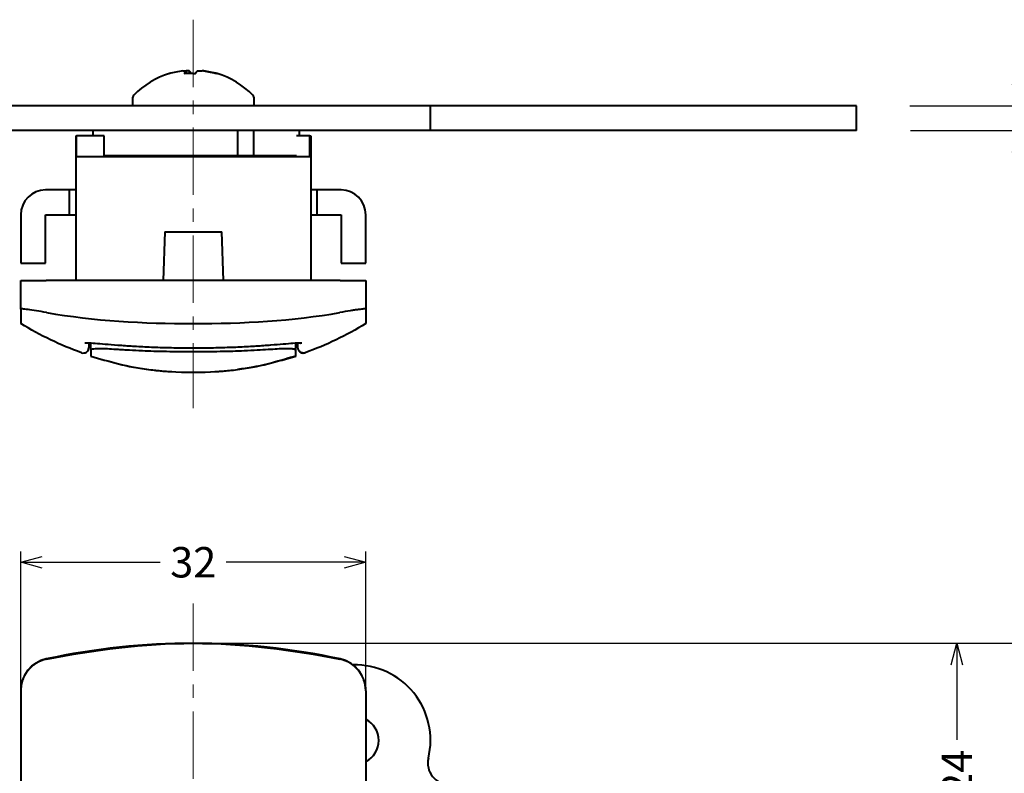
# Model space of a CAD drawing. Extents: x -20 to 440, y -20 to 317.
# Drawn here: x 46 to 137, y 187 to 257 of the extents above; entities that cross this region are included whole.
import ezdxf

# ---------------------------------------------------------------- set-up
doc = ezdxf.new("R2010")
doc.units = 0
doc.header["$LTSCALE"] = 5
doc.header["$MEASUREMENT"] = 0
doc.linetypes.add('CENTER', pattern=[2, 1.25, -0.25, 0.25, -0.25])
doc.layers.get('0').update_dxf_attribs({"linetype": 'CONTINUOUS'})
doc.layers.get('DEFPOINTS').update_dxf_attribs({"color": 252, "linetype": 'CONTINUOUS'})
doc.layers.add('中心線', color=5, linetype='CENTER', lineweight=5)
doc.layers.add('実線', color=7, linetype='CONTINUOUS', lineweight=40)
doc.layers.add('寸法線', color=1, linetype='CONTINUOUS')
doc.styles.get("Standard").update_dxf_attribs({"font": 'txt', "bigfont": 'extfont.shx'})
doc.dimstyles.new('SLDDIMSTYLE0', dxfattribs={"dimtxt": 2.822222, "dimasz": 2, "dimexe": 1, "dimexo": 0.0625, "dimgap": 0.705556, "dimtad": 2, "dimzin": 12, "dimdsep": 46, "dimtxsty": 'STANDARD', "dimblk1": 'OPEN30', "dimblk2": 'OPEN30', "dimsah": 1, "dimcen": 0.09, "dimclrd": 1, "dimclre": 1, "dimclrt": 1, "dimadec": 0, "dimazin": 0, "dimtfac": 1, "dimtofl": 0, "dimtmove": 2, "dimatfit": 3, "dimldrblk": 'OPEN30', "dimfxl": 1, "dimtolj": 1, "dimtzin": 1, "dimarcsym": 0})

# ---------------------------------------------------------------- blocks, each defined once
blk = doc.blocks.new('_OPEN30')
at = {"color": 0, "linetype": 'ByBlock'}
for p, q in [((-1, 0.267949), (0, 0)), ((0, 0), (-1, -0.267949)), ((0, 0), (-1, 0))]:
    blk.add_line(p, q, dxfattribs=at)
blk = doc.blocks.new('*D20')
at = {"layer": 'DEFPOINTS', "color": 0}
for p in [(61.896, 199.325), (61.896, 76.325), (141.513, 76.325)]:
    blk.add_point(p, dxfattribs=at)
at = {"layer": '寸法線', "color": 1, "lineweight": -2}
for p, q in [((61.959, 199.325), (142.513, 199.325)), ((141.513, 197.325), (141.513, 141.824)), ((141.513, 78.325), (141.513, 133.827)), ((61.959, 76.325), (142.513, 76.325))]:
    blk.add_line(p, q, dxfattribs=at)
at = {"layer": '寸法線', "color": 1, "lineweight": -2, "xscale": 2, "yscale": 2, "zscale": 2}
for p, rotation in [((141.513, 199.325), 90), ((141.513, 76.325), 270)]:
    blk.add_blockref('_OPEN30', p, dxfattribs=dict(at, rotation=rotation))
at = {"layer": '寸法線', "color": 1, "insert": (140.102, 137.825), "char_height": 2.8222, "attachment_point": 2, "rotation": 90}
blk.add_mtext('\\A1;123', dxfattribs=at)
blk = doc.blocks.new('*D21')
at = {"layer": 'DEFPOINTS', "color": 0}
for p in [(61.896, 199.325), (72.596, 175.325), (132.709, 175.325)]:
    blk.add_point(p, dxfattribs=at)
at = {"layer": '寸法線', "color": 1, "lineweight": -2}
for p, q in [((61.959, 199.325), (133.709, 199.325)), ((132.709, 197.325), (132.709, 190.383)), ((132.709, 177.325), (132.709, 184.268)), ((72.659, 175.325), (133.709, 175.325))]:
    blk.add_line(p, q, dxfattribs=at)
at = {"layer": '寸法線', "color": 1, "lineweight": -2, "xscale": 2, "yscale": 2, "zscale": 2}
for p, rotation in [((132.709, 199.325), 90), ((132.709, 175.325), 270)]:
    blk.add_blockref('_OPEN30', p, dxfattribs=dict(at, rotation=rotation))
at = {"layer": '寸法線', "color": 1, "insert": (131.298, 187.325), "char_height": 2.8222, "attachment_point": 2, "rotation": 90}
blk.add_mtext('\\A1;24', dxfattribs=at)
blk = doc.blocks.new('*D22')
at = {"layer": 'DEFPOINTS', "color": 0}
for p in [(77.896, 206.837), (45.896, 194.911), (77.896, 194.911)]:
    blk.add_point(p, dxfattribs=at)
at = {"layer": '寸法線', "color": 1, "lineweight": -2}
for p, q in [((45.896, 194.973), (45.896, 207.837)), ((77.896, 194.973), (77.896, 207.837)), ((47.896, 206.837), (58.839, 206.837)), ((75.896, 206.837), (64.954, 206.837))]:
    blk.add_line(p, q, dxfattribs=at)
at = {"layer": '寸法線', "color": 1, "lineweight": -2, "xscale": 2, "yscale": 2, "zscale": 2, "rotation": 180}
blk.add_blockref('_OPEN30', (45.896, 206.837), dxfattribs=at)
at = {"layer": '寸法線', "color": 1, "lineweight": -2, "xscale": 2, "yscale": 2, "zscale": 2}
blk.add_blockref('_OPEN30', (77.896, 206.837), dxfattribs=at)
at = {"layer": '寸法線', "color": 1, "insert": (61.896, 208.248), "char_height": 2.8222, "attachment_point": 2}
blk.add_mtext('\\A1;32', dxfattribs=at)
blk = doc.blocks.new('*D50')
at = {"layer": 'DEFPOINTS', "color": 0}
for p in [(123.334, 249.157), (123.396, 246.857), (138.396, 246.857)]:
    blk.add_point(p, dxfattribs=at)
at = {"layer": '寸法線', "color": 1, "lineweight": -2}
for p, q in [((138.396, 251.157), (138.396, 253.157)), ((128.334, 249.157), (138.396, 249.157)), ((138.396, 249.157), (138.396, 246.857)), ((128.396, 246.857), (138.396, 246.857)), ((138.396, 244.857), (138.396, 242.857))]:
    blk.add_line(p, q, dxfattribs=at)
at = {"layer": '寸法線', "color": 1, "lineweight": -2, "xscale": 2, "yscale": 2, "zscale": 2}
for p, rotation in [((138.396, 249.157), 270), ((138.396, 246.857), 90)]:
    blk.add_blockref('_OPEN30', p, dxfattribs=dict(at, rotation=rotation))
at = {"layer": '寸法線', "color": 1, "insert": (141.192, 248.01), "char_height": 2.8222, "attachment_point": 2, "rotation": 90}
blk.add_mtext('\\A1;2.3', dxfattribs=at)

msp = doc.modelspace()

# ---------------------------------------------------------------- linework, layer by layer
at = {"layer": '中心線'}
for p, q in [((61.896, 257.133), (61.896, 221.136)), ((61.896, 203.013), (61.896, 73.004))]:
    msp.add_line(p, q, dxfattribs=at)
at = {"layer": '実線'}
for p, q in [((60.929, 252.387), (61.253, 252.387)), ((61.521, 252.387), (61.245, 252.387)), ((61.256, 252.123), (61.253, 252.387)), ((61.521, 252.387), (61.518, 252.123)), ((62.272, 252.387), (62.711, 252.387)), ((62.864, 252.387), (62.711, 252.387)), ((56.246, 249.809), (56.246, 249.157)), ((67.546, 249.157), (67.546, 249.809)), ((51.65, 249.157), (40.919, 249.157)), ((55.65, 249.157), (51.65, 249.157)), ((73.253, 249.157), (55.65, 249.157)), ((83.896, 249.157), (73.253, 249.157)), ((83.896, 246.857), (83.896, 249.157)), ((85.648, 249.157), (83.896, 249.157)), ((112.496, 249.157), (85.648, 249.157)), ((123.396, 249.157), (112.496, 249.157)), ((123.396, 246.857), (123.396, 249.157)), ((51.65, 246.857), (40.919, 246.857)), ((55.65, 246.857), (51.65, 246.857)), ((52.596, 246.857), (52.596, 246.357)), ((73.253, 246.857), (55.65, 246.857)), ((65.999, 246.857), (65.999, 244.557)), ((67.478, 246.857), (67.478, 244.557)), ((71.721, 246.857), (71.721, 246.357)), ((83.896, 246.857), (73.253, 246.857)), ((85.648, 246.857), (83.896, 246.857)), ((112.496, 246.857), (85.648, 246.857)), ((123.396, 246.857), (112.496, 246.857)), ((50.996, 246.357), (50.996, 232.957)), ((50.996, 246.357), (51.075, 246.357)), ((51.075, 244.457), (51.075, 246.357)), ((53.648, 246.357), (51.075, 246.357)), ((53.648, 244.457), (53.648, 246.357)), ((72.717, 246.357), (71.456, 246.357)), ((72.717, 244.457), (72.717, 246.357)), ((72.717, 246.357), (72.796, 246.357)), ((72.796, 246.357), (72.796, 232.957)), ((51.075, 244.457), (55.996, 244.457)), ((53.648, 244.557), (65.999, 244.557)), ((55.996, 244.557), (55.996, 244.457)), ((55.996, 244.457), (67.796, 244.457)), ((65.999, 244.557), (67.478, 244.557)), ((67.478, 244.557), (71.456, 244.557)), ((67.796, 244.457), (67.796, 244.557)), ((67.796, 244.457), (72.717, 244.457)), ((70.145, 244.457), (70.145, 244.557)), ((50.396, 241.357), (48.196, 241.357)), ((50.396, 241.357), (50.396, 239.057)), ((50.996, 241.357), (50.396, 241.357)), ((73.396, 241.357), (72.796, 241.357)), ((75.596, 241.357), (73.396, 241.357)), ((73.396, 239.057), (73.396, 241.357)), ((45.896, 239.057), (45.896, 234.557)), ((48.196, 239.057), (50.396, 239.057)), ((48.196, 234.557), (48.196, 239.057)), ((50.396, 239.057), (50.996, 239.057)), ((72.796, 239.057), (73.396, 239.057)), ((73.396, 239.057), (75.596, 239.057)), ((75.596, 239.057), (75.596, 234.557)), ((77.896, 234.557), (77.896, 239.057)), ((59.246, 237.457), (59.096, 232.957)), ((59.246, 237.457), (64.546, 237.457)), ((64.696, 232.957), (64.546, 237.457)), ((45.896, 234.557), (48.196, 234.557)), ((75.596, 234.557), (77.896, 234.557)), ((45.896, 232.957), (48.267, 232.957)), ((75.525, 232.957), (77.896, 232.957)), ((52.396, 226.464), (52.396, 227.165)), ((71.396, 226.464), (71.396, 227.164))]:
    msp.add_line(p, q, dxfattribs=at)
at = {"layer": '実線', "flags": 128}
msp.add_lwpolyline([(61.896, 252.133), (61.967, 252.135), (62.089, 252.138)], dxfattribs=at)
at = {"layer": '実線'}
for centre, radius, start, end in [((61.896, 244.757), 7.7, 106.69969, 135.82719), ((61.821, 244.917), 7.524, 96.81048, 106.68831), ((59.725, 251.997), 0.142, 96.05193, 116.93291), ((61.785, 251.802), 0.79, 132.27906, 156.04133), ((61.572, 243.854), 8.285, 86.47562, 93.52438), ((60.989, 251.802), 0.79, 23.95869, 47.72093), ((62.803, 251.802), 0.79, 132.27907, 156.04131), ((61.818, 244.917), 7.524, 73.31169, 83.18952), ((61.971, 244.917), 7.524, 73.31169, 83.18952), ((64.059, 251.921), 0.218, 76.68362, 111.49548), ((61.896, 244.757), 7.7, 44.17281, 73.30031), ((56.696, 249.809), 0.45, 135.82719, 180), ((67.096, 249.809), 0.45, 0, 44.17281), ((48.196, 239.057), 2.3, 90, 180), ((75.596, 239.057), 2.3, 0, 90), ((48.896, 194.947), 3, 102.10364, 180), ((74.896, 194.947), 3, 0, 77.89636), ((76.896, 190.325), 7, 346.5066, 91.38076), ((76.896, 190.325), 2.2, 0, 62.42931), ((76.896, 190.325), 2.2, 297.13163, 0), ((85.648, 188.225), 2, 166.5066, 270)]:
    msp.add_arc(centre, radius, start, end, dxfattribs=at)
for points in [[(45.896, 230.301), (45.896, 231.187), (45.896, 232.072), (45.896, 232.957)], [(75.525, 232.957), (71.033, 232.957), (61.896, 232.957), (52.759, 232.957), (48.267, 232.957)], [(77.896, 232.957), (77.896, 232.072), (77.896, 231.187), (77.896, 230.301)], [(45.896, 230.301), (45.896, 229.404), (45.896, 228.957), (45.896, 228.957)], [(48.29, 229.986), (52.673, 229.225), (61.896, 228.69), (71.119, 229.225), (75.502, 229.986)], [(51.527, 226.261), (49.586, 226.958), (47.698, 227.857), (45.896, 228.957)], [(77.896, 228.957), (76.094, 227.857), (74.207, 226.958), (72.265, 226.261)], [(52.396, 226.464), (52.396, 226.126), (52.396, 225.957), (52.396, 225.957)], [(52.396, 225.957), (53.231, 225.707), (54.899, 225.207), (57.86, 224.624), (60.375, 224.457), (61.896, 224.457)], [(61.896, 224.457), (63.417, 224.457), (65.933, 224.624), (68.893, 225.207), (70.562, 225.707), (71.396, 225.957)], [(75.525, 197.88), (71.033, 198.844), (61.896, 199.807), (52.759, 198.844), (48.267, 197.88)], [(48.29, 197.843), (52.673, 198.731), (61.896, 199.92), (71.119, 198.731), (75.502, 197.843)], [(45.896, 194.911), (45.896, 180.635), (45.896, 166.42), (45.896, 152.105)]]:
    msp.add_open_spline(points, degree=3, dxfattribs=at)
for points, knots in [([(48.29, 229.986), (47.955, 230.044), (47.64, 230.096), (47.051, 230.191), (46.793, 230.23), (46.356, 230.292), (46.187, 230.313), (45.954, 230.329), (45.896, 230.323), (45.896, 230.301)], [0, 0, 0, 0, 0.25, 0.25, 0.5, 0.5, 0.75, 0.75, 1, 1, 1, 1]), ([(77.896, 230.301), (77.896, 230.323), (77.838, 230.329), (77.663, 230.317), (77.592, 230.31), (77.424, 230.29), (77.326, 230.277), (77.108, 230.246), (76.989, 230.228), (76.732, 230.189), (76.593, 230.167), (76.154, 230.097), (75.837, 230.044), (75.502, 229.986)], [0, 0, 0, 0, 0.25, 0.25, 0.375, 0.375, 0.5, 0.5, 0.625, 0.625, 0.75, 0.75, 1, 1, 1, 1]), ([(77.896, 230.301), (77.896, 230.246), (77.896, 230.136), (77.896, 229.985), (77.896, 229.843), (77.896, 229.712), (77.896, 229.591), (77.896, 229.481), (77.896, 229.381), (77.896, 229.292), (77.896, 229.213), (77.896, 229.145), (77.896, 229.087), (77.896, 229.04), (77.896, 229.003), (77.896, 228.977), (77.896, 228.96), (77.896, 228.958), (77.896, 228.957)], [0, 0, 0, 0, 0.062514, 0.125021, 0.187523, 0.25002, 0.312515, 0.375006, 0.437496, 0.499986, 0.562476, 0.624968, 0.687462, 0.749959, 0.81246, 0.874967, 0.93748, 1, 1, 1, 1]), ([(51.527, 226.261), (51.602, 226.234), (51.684, 226.226), (51.842, 226.247), (51.919, 226.277), (52.049, 226.369), (52.103, 226.431), (52.177, 226.572), (52.196, 226.652), (52.196, 226.732)], [0, 0, 0, 0, 0.25, 0.25, 0.5, 0.5, 0.75, 0.75, 1, 1, 1, 1]), ([(51.84, 227.173), (51.922, 227.178), (52.13, 227.191), (52.772, 227.144), (53.703, 227.067), (54.878, 226.971), (56.251, 226.875), (57.791, 226.794), (59.449, 226.736), (61.175, 226.709), (62.917, 226.711), (64.627, 226.745), (66.261, 226.806), (67.77, 226.89), (69.12, 226.986), (70.271, 227.083), (71.176, 227.156), (71.755, 227.194), (71.919, 227.176), (71.975, 227.17)], [0, 0, 0, 0, 0.0398181, 0.1005202, 0.1612309, 0.2229963, 0.2847634, 0.3472565, 0.409748, 0.4720157, 0.5342828, 0.5963028, 0.6583243, 0.7203702, 0.7824165, 0.8446324, 0.9068418, 0.9687229, 1, 1, 1, 1]), ([(52.196, 227.177), (52.196, 227.091), (52.196, 226.779), (52.196, 226.752), (52.196, 226.732)], [0, 0, 0, 0, 0.274204, 1, 1, 1, 1]), ([(57.178, 226.427), (56.748, 226.445), (56.347, 226.465), (55.788, 226.497), (55.609, 226.508), (55.27, 226.529), (55.108, 226.539), (54.648, 226.568), (54.373, 226.585), (53.88, 226.613), (53.66, 226.623), (53.093, 226.638), (52.828, 226.629), (52.479, 226.573), (52.396, 226.527), (52.396, 226.464)], [0, 0, 0, 0, 0.125, 0.125, 0.1875, 0.1875, 0.25, 0.25, 0.375, 0.375, 0.5, 0.5, 0.75, 0.75, 1, 1, 1, 1]), ([(71.396, 226.464), (71.396, 226.527), (71.314, 226.573), (71.055, 226.615), (70.946, 226.624), (70.676, 226.633), (70.515, 226.633), (69.943, 226.618), (69.457, 226.588), (68.531, 226.529), (68.187, 226.507), (67.445, 226.465), (67.046, 226.445), (66.614, 226.427)], [0, 0, 0, 0, 0.25, 0.25, 0.375, 0.375, 0.5, 0.5, 0.75, 0.75, 0.875, 0.875, 1, 1, 1, 1]), ([(71.396, 225.957), (71.396, 225.958), (71.396, 225.96), (71.396, 225.976), (71.396, 226.001), (71.396, 226.037), (71.396, 226.082), (71.396, 226.138), (71.396, 226.204), (71.396, 226.28), (71.396, 226.365), (71.396, 226.431), (71.396, 226.464)], [0, 0, 0, 0, 0.100072, 0.20012, 0.300145, 0.400152, 0.500145, 0.600125, 0.700098, 0.800066, 0.900032, 1, 1, 1, 1]), ([(71.596, 226.732), (71.596, 226.752), (71.596, 226.779), (71.596, 227.089), (71.596, 227.174)], [0, 0, 0, 0, 0.728037, 1, 1, 1, 1]), ([(72.265, 226.261), (72.19, 226.234), (72.108, 226.226), (71.95, 226.247), (71.874, 226.277), (71.743, 226.369), (71.689, 226.431), (71.616, 226.572), (71.596, 226.652), (71.596, 226.732)], [0, 0, 0, 0, 0.25, 0.25, 0.5, 0.5, 0.75, 0.75, 1, 1, 1, 1]), ([(71.652, 226.502), (71.685, 226.451), (71.752, 226.351), (71.91, 226.257), (72.089, 226.218), (72.207, 226.247), (72.265, 226.261)], [0, 0, 0, 0, 0.249987, 0.499988, 0.749995, 1, 1, 1, 1]), ([(71.826, 227.159), (71.857, 227.155), (71.891, 227.15), (71.876, 227.154), (71.875, 227.155)], [0, 0, 0, 0, 0.9015028, 1, 1, 1, 1]), ([(52.396, 225.957), (53.222, 225.707), (54.873, 225.207), (56.821, 224.819), (57.96, 224.68)], [0, 0, 0, 0, 0.3333333, 0.6666666, 0.6666666, 0.6666666, 0.6666666]), ([(61.896, 226.344), (61.043, 226.344), (60.213, 226.348), (59.004, 226.369), (58.615, 226.378), (57.872, 226.401), (57.516, 226.414), (57.178, 226.427)], [0, 0, 0, 0, 0.5, 0.5, 0.75, 0.75, 1, 1, 1, 1]), ([(66.614, 226.427), (65.938, 226.4), (65.196, 226.376), (63.986, 226.355), (63.575, 226.351), (62.744, 226.345), (62.323, 226.344), (61.896, 226.344)], [0, 0, 0, 0, 0.5, 0.5, 0.75, 0.75, 1, 1, 1, 1]), ([(71.396, 225.957), (70.77, 225.769), (69.475, 225.378), (67.675, 224.943), (66.48, 224.774), (66.003, 224.706)], [0, 0, 0, 0, 0.3598224, 0.7441701, 1, 1, 1, 1]), ([(57.788, 224.701), (58.007, 224.675), (58.458, 224.621), (58.983, 224.573), (59.402, 224.541), (59.695, 224.522), (59.839, 224.514), (59.89, 224.511), (59.883, 224.511), (59.881, 224.512)], [0, 0, 0, 0, 0.137017, 0.28103, 0.431815, 0.589236, 0.753319, 0.928892, 1, 1, 1, 1]), ([(63.912, 224.512), (63.911, 224.512), (63.911, 224.512), (63.983, 224.516), (64.205, 224.529), (64.636, 224.559), (65.217, 224.608), (65.747, 224.671), (66.005, 224.701)], [0, 0, 0, 0, 0.12281, 0.294347, 0.484717, 0.665915, 0.837786, 1, 1, 1, 1]), ([(48.29, 197.843), (47.955, 197.775), (47.64, 197.653), (47.051, 197.3), (46.793, 197.077), (46.356, 196.544), (46.187, 196.246), (45.954, 195.593), (45.896, 195.257), (45.896, 194.911)], [0, 0, 0, 0, 0.25, 0.25, 0.5, 0.5, 0.75, 0.75, 1, 1, 1, 1]), ([(77.896, 194.911), (77.896, 195.257), (77.838, 195.595), (77.663, 196.083), (77.592, 196.239), (77.424, 196.536), (77.326, 196.678), (77.108, 196.944), (76.989, 197.066), (76.732, 197.288), (76.593, 197.389), (76.154, 197.652), (75.837, 197.775), (75.502, 197.843)], [0, 0, 0, 0, 0.25, 0.25, 0.375, 0.375, 0.5, 0.5, 0.625, 0.625, 0.75, 0.75, 1, 1, 1, 1]), ([(77.896, 194.911), (77.896, 194.02), (77.896, 192.238), (77.896, 189.565), (77.896, 186.892), (77.896, 184.218), (77.896, 181.544), (77.896, 178.869), (77.896, 176.195), (77.896, 173.519), (77.896, 170.844), (77.896, 168.168), (77.896, 165.492), (77.896, 162.815), (77.896, 160.138), (77.896, 157.461), (77.896, 154.783), (77.896, 152.998), (77.896, 152.105)], [0, 0, 0, 0, 0.062514, 0.125021, 0.187523, 0.25002, 0.312515, 0.375006, 0.437496, 0.499986, 0.562476, 0.624968, 0.687462, 0.749959, 0.81246, 0.874967, 0.93748, 1, 1, 1, 1])]:
    msp.add_open_spline(points, degree=3, knots=knots, dxfattribs=at)
at = {"layer": '寸法線'}
msp.add_point((61.896, 199.325), dxfattribs=at)

# ---------------------------------------------------------------- dimensions: what is measured, and where the dimension line sits
dim = msp.add_linear_dim(base=(138.396, 246.857), p1=(123.334, 249.157), p2=(123.396, 246.857), angle=90, dimstyle='SLDDIMSTYLE0', override={"dimexe": 0, "dimexo": 5, "dimtofl": 1}, dxfattribs=at)
dim.commit()
dim.dimension.update_dxf_attribs({"geometry": '*D50', "text_midpoint": (142.603, 248.01), "dimtype": 160})
for base, p1, p2, angle, picture, middle in [((77.896, 206.837), (45.896, 194.911), (77.896, 194.911), 0, '*D22', (61.896, 206.837)), ((141.513, 76.325), (61.896, 199.325), (61.896, 76.325), 90, '*D20', (141.513, 137.825)), ((132.709, 175.325), (61.896, 199.325), (72.596, 175.325), 90, '*D21', (132.709, 187.325))]:
    dim = msp.add_linear_dim(base=base, p1=p1, p2=p2, angle=angle, dimstyle='SLDDIMSTYLE0', dxfattribs=at)
    dim.commit()
    dim.dimension.update_dxf_attribs({"geometry": picture, "text_midpoint": middle, "dimtype": 160})

doc.saveas('drawing.dxf')
